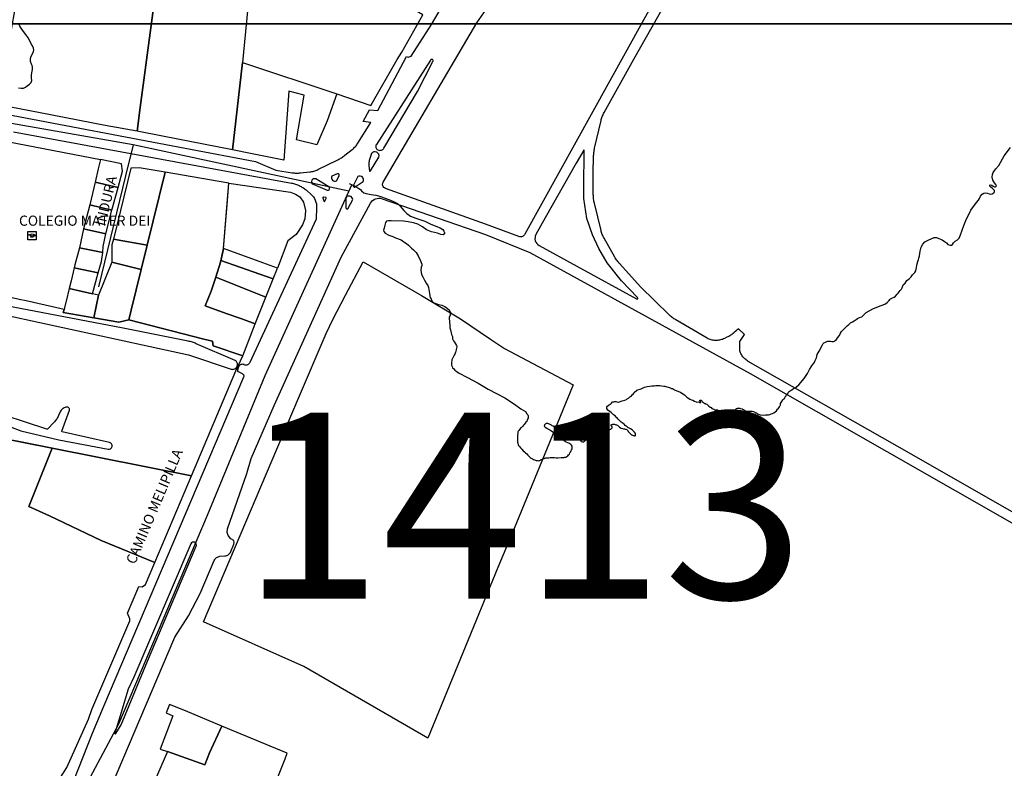
# Model space of a CAD drawing. Extents: x 338200 to 343600, y 6288400 to 6295000.
# Drawn here: x 341024 to 341607, y 6291560 to 6292002 of the extents above; entities that cross this region are included whole.
import ezdxf

# ---------------------------------------------------------------- set-up
doc = ezdxf.new("R2010")
doc.units = 0
doc.header["$MEASUREMENT"] = 0
for name, color, linetype in [('CALLE PAV', 6, 'CONTINUOUS'), ('COLEGIOS', 2, 'CONTINUOUS'), ('CURVAS', 253, 'CONTINUOUS'), ('EJES', 7, 'CONTINUOUS'), ('LIMITE_PREDIAL', 5, 'CONTINUOUS'), ('NUM-STGO', 1, 'CONTINUOUS'), ('TEXTO', 5, 'CONTINUOUS')]:
    doc.layers.add(name, color=color, linetype=linetype)
doc.styles.add('AUDIT_D_051017164620-0', font='romans.shx')
doc.styles.get("Standard").update_dxf_attribs({"font": 'romans.shx'})

msp = doc.modelspace()

# ---------------------------------------------------------------- linework, layer by layer
at = {"layer": 'CALLE PAV'}
for points in [[(341522.36, 6292234.91), (341323.21, 6291875.49), (341322.92, 6291875.06), (341322.56, 6291874.69), (341322.14, 6291874.39), (341321.68, 6291874.17), (341321.18, 6291874.03), (341320.67, 6291873.99), (341320.15, 6291874.03), (341319.66, 6291874.17), (341299.9, 6291881.5), (341240.6, 6291902.6), (341240.1, 6291902.84), (341239.67, 6291903.19), (341239.32, 6291903.62), (341239.08, 6291904.11), (341238.95, 6291904.65), (341238.93, 6291905.2), (341239.05, 6291905.75), (341239.27, 6291906.25), (341294.7, 6292000.5), (341300.3, 6292008.3)], [(341016.2, 6291946.5), (341122.2, 6291926.3), (341163.82, 6291918.43), (341175.7, 6291913.3), (341185.43, 6291911.86), (341186.04, 6291911.78), (341186.66, 6291911.72), (341187.28, 6291911.68), (341187.9, 6291911.66), (341188.52, 6291911.65), (341189.15, 6291911.67), (341189.77, 6291911.71), (341190.39, 6291911.76), (341195.91, 6291912.34), (341196.53, 6291912.42), (341197.14, 6291912.52), (341197.74, 6291912.65), (341198.34, 6291912.81), (341198.93, 6291913), (341199.51, 6291913.21), (341200.08, 6291913.44), (341200.64, 6291913.7), (341212.46, 6291919.5), (341213.01, 6291919.78), (341213.56, 6291920.08), (341214.1, 6291920.39), (341214.63, 6291920.71), (341215.15, 6291921.05), (341215.66, 6291921.41), (341216.16, 6291921.78), (341216.66, 6291922.16), (341221.04, 6291925.64), (341221.52, 6291926.04), (341221.98, 6291926.46), (341222.42, 6291926.89), (341222.84, 6291927.34), (341223.24, 6291927.82), (341223.62, 6291928.3), (341223.98, 6291928.81), (341224.31, 6291929.33), (341231.9, 6291941.6), (341227.4, 6291942.2), (341231.29, 6291948.99), (341236.1, 6291948.7), (341253.09, 6291980.66), (341254.06, 6291980.18), (341255.9, 6291980.7), (341267.8, 6291999.6), (341337.5, 6292118)], [(341450.43, 6291806.6), (341450.34, 6291807.19), (341450.28, 6291807.79), (341450.28, 6291808.4), (341450.39, 6291812.01), (341453.23, 6291816.15), (341449.59, 6291819.49), (341446.91, 6291817.22), (341446.43, 6291816.82), (341445.93, 6291816.44), (341445.43, 6291816.08), (341444.91, 6291815.73), (341444.39, 6291815.4), (341443.85, 6291815.09), (341443.3, 6291814.79), (341442.75, 6291814.51), (341441.25, 6291813.79), (341440.69, 6291813.54), (341440.12, 6291813.32), (341439.53, 6291813.13), (341438.94, 6291812.98), (341438.33, 6291812.86), (341437.73, 6291812.77), (341437.11, 6291812.72), (341436.5, 6291812.7), (341435.8, 6291812.7), (341435.19, 6291812.72), (341434.58, 6291812.78), (341433.98, 6291812.88), (341433.39, 6291813.02), (341432.8, 6291813.2), (341432.23, 6291813.42), (341431.68, 6291813.67), (341431.14, 6291813.96), (341412.46, 6291824.84), (341411.93, 6291825.16), (341411.41, 6291825.5), (341410.89, 6291825.85), (341410.39, 6291826.22), (341409.9, 6291826.61), (341409.43, 6291827), (341408.96, 6291827.42), (341408.51, 6291827.84), (341391.5, 6291844.4), (341379.28, 6291857.94), (341378.86, 6291858.41), (341378.47, 6291858.89), (341378.08, 6291859.38), (341377.71, 6291859.88), (341377.35, 6291860.39), (341377.01, 6291860.91), (341376.68, 6291861.44), (341376.37, 6291861.97), (341370.03, 6291873.13), (341369.74, 6291873.67), (341369.46, 6291874.23), (341369.2, 6291874.79), (341368.96, 6291875.36), (341368.74, 6291875.95), (341368.54, 6291876.53), (341368.37, 6291877.13), (341368.21, 6291877.73), (341364.29, 6291893.87), (341364.15, 6291894.48), (341364.03, 6291895.09), (341363.93, 6291895.7), (341363.84, 6291896.32), (341363.77, 6291896.94), (341363.72, 6291897.56), (341363.68, 6291898.18), (341363.66, 6291898.8), (341363.54, 6291906.8), (341363.53, 6291907.43), (341363.53, 6291908.05), (341363.52, 6291908.67), (341363.53, 6291909.3), (341363.53, 6291909.92), (341363.54, 6291910.55), (341363.55, 6291911.17), (341363.57, 6291911.8), (341363.83, 6291921.4), (341363.86, 6291922.02), (341363.9, 6291922.64), (341363.95, 6291923.27), (341364.02, 6291923.88), (341364.11, 6291924.5), (341364.21, 6291925.12), (341364.33, 6291925.73), (341364.46, 6291926.34), (341368.24, 6291942.76), (341368.39, 6291943.37), (341368.56, 6291943.96), (341368.75, 6291944.55), (341368.96, 6291945.14), (341369.2, 6291945.71), (341369.45, 6291946.28), (341369.72, 6291946.84), (341370.01, 6291947.39), (341387.6, 6291979.1), (341434.37, 6292061.53)], [(341235.25, 6291928.5), (341235.04, 6291928.09), (341234.93, 6291927.64), (341234.91, 6291927.18), (341234.99, 6291926.72), (341235.17, 6291926.29), (341235.44, 6291925.91), (341235.78, 6291925.6), (341236.17, 6291925.36), (341236.23, 6291925.34), (341236.71, 6291925.17), (341237.21, 6291925.09), (341237.72, 6291925.11), (341238.22, 6291925.21), (341238.69, 6291925.41), (341239.11, 6291925.68), (341239.48, 6291926.04), (341239.78, 6291926.45), (341259.7, 6291959.8), (341268.76, 6291977.67), (341268.84, 6291977.97), (341268.81, 6291978.29), (341268.67, 6291978.57), (341268.42, 6291978.78), (341268.12, 6291978.88), (341267.81, 6291978.86), (341267.52, 6291978.73), (341267.3, 6291978.5), (341235.25, 6291928.5)], [(341020.57, 6291935.96), (341184.94, 6291905.75), (341185.55, 6291905.63), (341186.15, 6291905.49), (341186.75, 6291905.32), (341187.35, 6291905.14), (341187.94, 6291904.94), (341188.52, 6291904.72), (341189.09, 6291904.48), (341189.65, 6291904.22), (341190.15, 6291903.98), (341190.7, 6291903.7), (341191.25, 6291903.41), (341191.78, 6291903.09), (341192.3, 6291902.75), (341192.81, 6291902.4), (341193.31, 6291902.03), (341193.79, 6291901.64), (341194.26, 6291901.23), (341196.53, 6291899.2), (341197.32, 6291898.41), (341198.02, 6291897.54), (341198.62, 6291896.59), (341199.12, 6291895.58), (341199.49, 6291894.52), (341199.75, 6291893.43), (341199.89, 6291892.32), (341199.9, 6291891.2), (341199.6, 6291884.4), (341199.6, 6291884.41), (341199.59, 6291884.41), (341199.59, 6291884.42), (341199.58, 6291884.42), (341199.58, 6291884.41), (341199.57, 6291884.41), (341160.45, 6291799.57), (341160.2, 6291799.14), (341159.87, 6291798.77), (341159.48, 6291798.47), (341159.04, 6291798.25), (341158.56, 6291798.12), (341158.07, 6291798.08), (341157.58, 6291798.14), (341157.11, 6291798.29), (341156.94, 6291798.37), (341156.48, 6291798.51), (341156, 6291798.56), (341155.52, 6291798.52), (341155.06, 6291798.38), (341154.63, 6291798.15), (341154.27, 6291797.84), (341153.97, 6291797.46), (341153.75, 6291797.03), (341153.04, 6291795.17), (341153, 6291795.03), (341152.99, 6291794.89), (341153, 6291794.75), (341153.05, 6291794.61), (341153.11, 6291794.49), (341153.2, 6291794.37), (341153.31, 6291794.28), (341153.44, 6291794.21), (341155.79, 6291793.18), (341156.08, 6291793.01), (341156.33, 6291792.8), (341156.54, 6291792.54), (341156.69, 6291792.25), (341156.78, 6291791.93), (341156.81, 6291791.6), (341156.77, 6291791.27), (341156.67, 6291790.96), (341073.78, 6291596.27), (341067.08, 6291580.2), (341056.1, 6291552.2)], [(341231.55, 6291920.81), (341231.35, 6291920.23), (341231.17, 6291919.64), (341231.03, 6291919.05), (341230.93, 6291918.44), (341230.86, 6291917.83), (341230.83, 6291917.22), (341230.83, 6291916.61), (341230.87, 6291915.99), (341231.16, 6291913.02), (341231.18, 6291912.92), (341231.24, 6291912.84), (341231.31, 6291912.78), (341231.4, 6291912.74), (341231.5, 6291912.74), (341231.59, 6291912.76), (341231.67, 6291912.81), (341231.73, 6291912.88), (341236.66, 6291920.98), (341236.83, 6291921.86), (341236.67, 6291922.74), (341236.2, 6291923.5), (341235.49, 6291924.04), (341234.63, 6291924.28), (341233.74, 6291924.2), (341232.94, 6291923.8), (341232.34, 6291923.13), (341231.55, 6291920.81)], [(341389.18, 6291837.2), (341389.35, 6291837.14), (341389.53, 6291837.15), (341389.7, 6291837.21), (341389.83, 6291837.33), (341389.92, 6291837.49), (341389.94, 6291837.67), (341389.9, 6291837.85), (341389.8, 6291838), (341380.4, 6291848), (341371.9, 6291858.5), (341366.9, 6291867), (341363.1, 6291875.1), (341359.9, 6291884.8), (341358.1, 6291896.6), (341358.02, 6291904.5), (341358.02, 6291905.13), (341358.02, 6291905.75), (341358.02, 6291906.37), (341358.02, 6291907), (341358.02, 6291907.62), (341358.03, 6291908.25), (341358.03, 6291908.87), (341358.04, 6291909.5), (341358.2, 6291918.4), (341358.3, 6291925.12), (341358.29, 6291925.17), (341358.27, 6291925.22), (341358.23, 6291925.25), (341358.18, 6291925.27), (341358.13, 6291925.28), (341358.08, 6291925.27), (341358.03, 6291925.24), (341358, 6291925.2), (341353.6, 6291917.6), (341335.1, 6291885.1), (341329.71, 6291875.25), (341329.34, 6291874.39), (341329.15, 6291873.48), (341329.14, 6291872.55), (341329.32, 6291871.63), (341329.67, 6291870.77), (341330.18, 6291869.99), (341330.83, 6291869.32), (341331.6, 6291868.8), (341354, 6291856.6), (341389.18, 6291837.2)], [(341206.13, 6291901.62), (341206.52, 6291901.54), (341206.92, 6291901.61), (341207.26, 6291901.82), (341207.51, 6291902.14), (341207.62, 6291902.52), (341207.58, 6291902.92), (341207.4, 6291903.28), (341207.1, 6291903.55), (341199.39, 6291908.21), (341198.75, 6291908.34), (341198.1, 6291908.23), (341197.53, 6291907.89), (341197.13, 6291907.37), (341196.95, 6291906.73), (341197.01, 6291906.08), (341197.31, 6291905.49), (341197.8, 6291905.05), (341206.13, 6291901.62)], [(341209, 6291909.85), (341208.8, 6291909.26), (341208.8, 6291908.63), (341208.98, 6291908.03), (341209.34, 6291907.52), (341209.84, 6291907.14), (341210.43, 6291906.92), (341211.05, 6291906.9), (341211.66, 6291907.07), (341213.16, 6291910.02), (341213.25, 6291910.28), (341213.25, 6291910.55), (341213.17, 6291910.8), (341213.02, 6291911.03), (341212.8, 6291911.19), (341212.55, 6291911.28), (341212.28, 6291911.29), (341212.02, 6291911.22), (341209, 6291909.85)], [(341221.68, 6291904.42), (341221.61, 6291904.19), (341221.61, 6291903.95), (341221.69, 6291903.72), (341221.84, 6291903.53), (341222.04, 6291903.4), (341222.28, 6291903.33), (341222.52, 6291903.35), (341222.74, 6291903.43), (341227.52, 6291906.58), (341227.73, 6291907.27), (341227.71, 6291908), (341227.46, 6291908.68), (341227.01, 6291909.26), (341226.41, 6291909.66), (341225.7, 6291909.85), (341224.98, 6291909.81), (341224.3, 6291909.55), (341221.68, 6291904.42)], [(341078.6, 6291549), (341116, 6291637.2), (341123.99, 6291649.75), (341130.9, 6291663.1), (341139.34, 6291682.58), (341139.59, 6291683.06), (341139.9, 6291683.51), (341140.27, 6291683.91), (341140.69, 6291684.25), (341141.15, 6291684.54), (341141.64, 6291684.76), (341142.16, 6291684.92), (341142.7, 6291685), (341145.68, 6291685.26), (341146.23, 6291685.34), (341146.77, 6291685.5), (341147.28, 6291685.74), (341147.75, 6291686.04), (341148.18, 6291686.4), (341148.56, 6291686.81), (341148.87, 6291687.28), (341149.12, 6291687.78), (341150.94, 6291692.17), (341151.12, 6291693.08), (341150.86, 6291694.43), (341149.19, 6291695.4), (341147.64, 6291697.33), (341147, 6291699.01), (341147.2, 6291701.2), (341158.7, 6291733.9), (341161.2, 6291742.9), (341174.79, 6291774.16), (341214.37, 6291861.93), (341231.8, 6291893.8), (341232.36, 6291894.64), (341233.06, 6291895.37), (341233.88, 6291895.97), (341234.78, 6291896.41), (341235.75, 6291896.7), (341236.76, 6291896.8), (341237.77, 6291896.73), (341238.75, 6291896.49), (341299.8, 6291875.4), (341326.1, 6291864.7), (341456.5, 6291793.1), (341618.3, 6291700.9)], [(341204.67, 6291895.03), (341204.74, 6291895.11), (341205.59, 6291896.69), (341205.63, 6291896.77), (341205.64, 6291896.86), (341205.63, 6291896.95), (341205.6, 6291897.03), (341205.55, 6291897.1), (341205.49, 6291897.16), (341205.42, 6291897.21), (341205.33, 6291897.23), (341203.97, 6291897.44), (341203.9, 6291897.44), (341203.82, 6291897.43), (341203.76, 6291897.4), (341203.7, 6291897.35), (341203.66, 6291897.29), (341203.63, 6291897.22), (341203.62, 6291897.15), (341203.63, 6291897.08), (341204.09, 6291895.19), (341204.13, 6291895.1), (341204.2, 6291895.02), (341204.29, 6291894.96), (341204.39, 6291894.93), (341204.49, 6291894.93), (341204.59, 6291894.97), (341204.67, 6291895.03)], [(341217.26, 6291891.17), (341217.31, 6291890.94), (341217.44, 6291890.73), (341217.62, 6291890.58), (341217.84, 6291890.48), (341218.08, 6291890.47), (341218.31, 6291890.53), (341218.52, 6291890.66), (341218.67, 6291890.84), (341221.37, 6291895.99), (341221.21, 6291896.69), (341220.84, 6291897.29), (341220.31, 6291897.76), (341219.65, 6291898.03), (341218.94, 6291898.08), (341218.25, 6291897.9), (341217.65, 6291897.52), (341217.21, 6291896.97), (341217.26, 6291891.17)], [(341152.91, 6291797.54), (341153.07, 6291798), (341153.13, 6291798.48), (341153.1, 6291798.97), (341152.97, 6291799.44), (341152.74, 6291799.87), (341152.44, 6291800.26), (341152.07, 6291800.57), (341151.65, 6291800.81), (341128.69, 6291810.76), (341128.12, 6291811), (341127.54, 6291811.22), (341126.95, 6291811.43), (341126.36, 6291811.62), (341125.76, 6291811.8), (341125.16, 6291811.96), (341124.56, 6291812.11), (341123.95, 6291812.23), (341085.4, 6291819.85), (341011.9, 6291833.95)], [(340993.3, 6291832.46), (341124.1, 6291804.25), (341149.37, 6291795.72), (341149.86, 6291795.6), (341150.37, 6291795.58), (341150.87, 6291795.65), (341151.35, 6291795.8), (341151.8, 6291796.05), (341152.19, 6291796.37), (341152.51, 6291796.76), (341152.76, 6291797.2), (341152.91, 6291797.54)], [(341707.3, 6291656.8), (341543.4, 6291750.2), (341455.37, 6291800.26), (341454.85, 6291800.58), (341454.34, 6291800.93), (341453.86, 6291801.31), (341453.39, 6291801.71), (341452.95, 6291802.14), (341452.54, 6291802.59), (341452.15, 6291803.07), (341451.79, 6291803.57), (341451.61, 6291803.83), (341451.29, 6291804.35), (341451.01, 6291804.88), (341450.77, 6291805.44), (341450.58, 6291806.01), (341450.43, 6291806.6)], [(341012.7, 6291763.85), (341024.8, 6291759.15), (341047.4, 6291753.95), (341076.5, 6291748.35), (341077.28, 6291748.35), (341078.01, 6291748.65), (341078.56, 6291749.2), (341078.87, 6291749.93), (341078.88, 6291750.71), (341078.59, 6291751.44), (341078.05, 6291752), (341077.33, 6291752.32), (341049.4, 6291758.65), (341049.34, 6291758.67), (341049.29, 6291758.7), (341049.25, 6291758.74), (341049.22, 6291758.79), (341049.2, 6291758.84), (341049.18, 6291758.9), (341049.19, 6291758.96), (341049.2, 6291759.01), (341053.57, 6291771.39), (341053.64, 6291771.76), (341053.62, 6291772.13), (341053.51, 6291772.48), (341053.3, 6291772.79), (341053.02, 6291773.03), (341052.69, 6291773.2), (341052.32, 6291773.27), (341051.95, 6291773.24), (341051.55, 6291773.16), (341050.99, 6291773.01), (341050.45, 6291772.79), (341049.95, 6291772.52), (341049.48, 6291772.18), (341049.05, 6291771.79), (341048.67, 6291771.36), (341048.35, 6291770.88), (341048.08, 6291770.37), (341047.12, 6291768.23), (341046.86, 6291767.67), (341046.57, 6291767.12), (341046.26, 6291766.59), (341045.93, 6291766.07), (341045.57, 6291765.56), (341045.2, 6291765.06), (341044.8, 6291764.59), (341044.39, 6291764.13), (341040.9, 6291760.4), (341040.84, 6291760.35), (341040.77, 6291760.3), (341040.7, 6291760.26), (341040.62, 6291760.24), (341040.54, 6291760.22), (341040.46, 6291760.22), (341040.38, 6291760.23), (341040.3, 6291760.25), (341015.67, 6291768.37)], [(341084.25, 6291585.4), (341099.85, 6291623.1), (341128.65, 6291691), (341128.79, 6291691.67), (341128.66, 6291692.35), (341128.28, 6291692.93), (341127.72, 6291693.32), (341127.04, 6291693.46), (341126.36, 6291693.33), (341125.79, 6291692.95), (341125.4, 6291692.38), (341091.75, 6291613.6), (341088.35, 6291606.4), (341082.75, 6291588.2), (341080.46, 6291580.5), (341080.45, 6291580.38), (341080.48, 6291580.26), (341080.55, 6291580.17), (341080.64, 6291580.1), (341080.76, 6291580.07), (341080.88, 6291580.09), (341080.98, 6291580.14), (341081.06, 6291580.23), (341084.25, 6291585.4)]]:
    msp.add_lwpolyline(points, dxfattribs=at)
at = {"layer": 'COLEGIOS'}
for points in [[(341028.96, 6291872.21), (341028.96, 6291877.16), (341033.9, 6291877.16), (341033.9, 6291872.21), (341028.96, 6291872.21)], [(341029.66, 6291875.04), (341031.46, 6291875.72), (341033.19, 6291875.03), (341031.46, 6291874.35), (341029.66, 6291875.03)], [(341030.64, 6291874.66), (341030.34, 6291874.17)], [(341032.28, 6291874.67), (341032.46, 6291874.17)], [(341033.19, 6291875.03), (341033.05, 6291874.37)], [(341033.19, 6291875.03), (341033.08, 6291874.37)], [(341033.19, 6291875.03), (341033.1, 6291874.37)], [(341033.19, 6291875.03), (341033.15, 6291874.37)], [(341033.19, 6291875.03), (341033.18, 6291874.37)], [(341033.19, 6291875.03), (341033.21, 6291874.37)], [(341033.19, 6291875.03), (341033.26, 6291874.37)]]:
    msp.add_lwpolyline(points, dxfattribs=at)
msp.add_arc((341031.41, 6291876.24), 2.33, 242.69549, 296.91546, dxfattribs=at)
at = {"layer": 'CURVAS'}
for points in [[(341023.48, 6291962.14), (341025.06, 6291961.92), (341026.33, 6291961.79), (341027.52, 6291962.4), (341028.57, 6291963.19), (341029.93, 6291964.25), (341031.03, 6291965.26), (341031.38, 6291966.49), (341031.24, 6291967.85), (341031.24, 6291969.47), (341031.41, 6291970.83), (341031.5, 6291971.89), (341031.72, 6291972.9), (341031.72, 6291974.3), (341031.54, 6291975.22), (341031.14, 6291976.1), (341030.66, 6291977.64), (341030.61, 6291979.31), (341030.92, 6291980.71), (341031.66, 6291982.07), (341032.4, 6291983.57), (341032.58, 6291984.53), (341032.36, 6291985.46), (341031.83, 6291986.82), (341031.21, 6291987.78), (341030.64, 6291989.14), (341029.14, 6291991.65), (341027.82, 6291993.58), (341025.93, 6291996.08), (341024.3, 6291998.5), (341023.42, 6292000.39)], [(341496.18, 6291804.33), (341497.39, 6291806.32), (341498.21, 6291807.64), (341498.51, 6291808.61), (341499.24, 6291810.07), (341499.76, 6291810.95), (341500.16, 6291811.24), (341500.68, 6291811.53), (341501.81, 6291812.1), (341502.47, 6291812.24), (341503.11, 6291812.33), (341503.7, 6291812.34), (341504.1, 6291812.21), (341504.74, 6291811.99), (341505.72, 6291812), (341506.38, 6291812.31), (341506.73, 6291812.58), (341507.6, 6291813.24), (341508.21, 6291814.17), (341509.29, 6291815.63), (341509.94, 6291816.99), (341510.5, 6291817.88), (341511.76, 6291819.2), (341512.63, 6291820.09), (341513.94, 6291821.28), (341514.85, 6291822.12), (341515.9, 6291823.1), (341517.03, 6291823.72), (341517.99, 6291824.21), (341519.13, 6291825.05), (341519.96, 6291825.63), (341521.22, 6291826.3), (341522.49, 6291826.62), (341525.24, 6291829.14), (341529.03, 6291831.36), (341532.53, 6291832.84), (341536.12, 6291834.14), (341537.56, 6291835.16), (341538.39, 6291835.86), (341538.74, 6291836.26), (341539.08, 6291836.79), (341539.56, 6291837.19), (341540.74, 6291837.9), (341541.72, 6291838.31), (341542.45, 6291838.79), (341543.49, 6291839.99), (341544.05, 6291840.65), (341545.31, 6291842.2), (341546.09, 6291843.08), (341546.4, 6291843.78), (341546.65, 6291844.36), (341547.13, 6291845.55), (341548.17, 6291846.61), (341549.3, 6291848.11), (341550.52, 6291849.09), (341550.87, 6291849.35), (341551.87, 6291850.37), (341552.65, 6291851.52), (341553.65, 6291852.4), (341553.95, 6291852.93), (341554.51, 6291853.81), (341554.77, 6291854.78), (341554.94, 6291855.79), (341555.1, 6291856.94), (341555.36, 6291857.91), (341555.69, 6291859.45), (341556.02, 6291860.56), (341556.33, 6291861.27), (341556.71, 6291862.77), (341557.09, 6291865.55), (341557.68, 6291867.74), (341558.61, 6291869.51), (341559.93, 6291870.96), (341561.77, 6291871.88), (341564.1, 6291872.94), (341565.42, 6291873.51), (341566.73, 6291873.51), (341568.23, 6291872.94), (341570.04, 6291872.2), (341571.49, 6291871.1), (341572.59, 6291870.31), (341573.56, 6291869.34), (341574.88, 6291869.04), (341575.67, 6291868.99), (341576.29, 6291869.43), (341576.86, 6291870.36), (341577.78, 6291871.33), (341579.27, 6291872.07), (341580.19, 6291873.17), (341581.02, 6291875.2), (341581.98, 6291877.83), (341582.98, 6291880.74), (341584.2, 6291883.51), (341587.12, 6291889.62), (341590.45, 6291894.23), (341591.59, 6291895.55), (341592.2, 6291896.65), (341592.81, 6291898.02), (341593.78, 6291899.12), (341594.78, 6291899.78), (341595.97, 6291900), (341597.03, 6291899.82), (341597.86, 6291899.38), (341598.7, 6291899.16), (341599.62, 6291899.3), (341600.32, 6291899.74), (341600.85, 6291900.18), (341601.02, 6291900.7), (341601.07, 6291901.32), (341600.71, 6291901.8), (341599.87, 6291902.55), (341598.95, 6291903.25), (341598.42, 6291904), (341598.24, 6291904.52), (341598.59, 6291904.74), (341599.6, 6291904.44), (341600.4, 6291903.96), (341601.06, 6291903.47), (341601.63, 6291903.43), (341601.98, 6291903.61), (341602.33, 6291904.18), (341601.8, 6291904.97), (341601.05, 6291905.8), (341600.12, 6291907.38), (341599.81, 6291909.23), (341599.94, 6291910.72), (341600.28, 6291911.95), (341601.81, 6291914.2), (341603.61, 6291916.18), (341606.8, 6291921.76), (341610.48, 6291926.77)], [(341219.2, 6291905.43), (341220.96, 6291904.73), (341223.08, 6291903.72), (341224.8, 6291902.58), (341225.85, 6291901.92), (341226.51, 6291901.17), (341227.88, 6291900.03), (341229.16, 6291899.64), (341232.19, 6291899.07), (341234.96, 6291898.59), (341237.91, 6291897.89), (341239.94, 6291896.97), (341242.67, 6291896.04), (341245.4, 6291894.77), (341247.77, 6291893.63), (341249.32, 6291892.05), (341251.44, 6291889.5), (341253.37, 6291887.79), (341255.53, 6291886.21), (341258.66, 6291885.03), (341261.04, 6291884.1), (341263.98, 6291883.23), (341267.16, 6291881.65), (341270.41, 6291880.29), (341273.05, 6291879.28), (341274.6, 6291878.36), (341275.26, 6291877.39), (341275.61, 6291876.51), (341275.53, 6291875.72), (341274.82, 6291875.1), (341273.5, 6291875.41), (341271.52, 6291876.02), (341267.87, 6291876.81), (341264.92, 6291878.09), (341262.59, 6291879.8), (341259.81, 6291881.38), (341257.17, 6291882.17), (341254.09, 6291882.82), (341251.28, 6291883.26), (341244.06, 6291883.39), (341242.52, 6291883.47), (341241.34, 6291883.21), (341240.64, 6291882.46), (341240.2, 6291880.92), (341239.81, 6291879.16), (341239.42, 6291877.98), (341239.73, 6291877.1), (341240.52, 6291876.09), (341242.68, 6291874.99), (341245.01, 6291874.11), (341246.51, 6291873.32), (341249.85, 6291872.23), (341251.48, 6291871.08), (341253.03, 6291869.99), (341254.3, 6291868.93), (341256.02, 6291867.26), (341257.3, 6291866.17), (341258.76, 6291864.66), (341260.04, 6291862.74), (341261.42, 6291859.75), (341262.27, 6291857.69), (341262.19, 6291856.9), (341261.81, 6291856.06), (341261.56, 6291854.22), (341262.02, 6291851.76), (341262.78, 6291850.23), (341263.72, 6291848.34), (341264.79, 6291846.51), (341265.68, 6291845.24), (341266.12, 6291844.06), (341266.36, 6291842.7), (341266.54, 6291841.64), (341266.73, 6291840.46), (341267, 6291839.14), (341267.19, 6291838.05), (341267.63, 6291837.26), (341267.95, 6291836.25), (341268.53, 6291835.55), (341269.28, 6291834.99), (341270.16, 6291834.73), (341271.39, 6291834.21), (341272.23, 6291833.95), (341274.07, 6291833.44), (341274.79, 6291833.17), (341275.7, 6291832.75), (341276.54, 6291832.18), (341278.31, 6291830.7), (341278.63, 6291830.25), (341278.92, 6291829.81), (341279.07, 6291829.34), (341279.07, 6291828.95), (341278.99, 6291828.46), (341278.91, 6291827.94), (341278.85, 6291827.54), (341278.65, 6291826.94), (341278.44, 6291826.4), (341278.35, 6291826), (341278.36, 6291825.17), (341278.59, 6291824.29), (341278.6, 6291823.19), (341278.79, 6291821.83), (341278.8, 6291820.16), (341279.21, 6291818.93), (341279.48, 6291817.22), (341279.76, 6291816.26), (341280.25, 6291815.03), (341280.39, 6291813.71), (341280.93, 6291812.49), (341281.55, 6291811.61), (341282.18, 6291810.7), (341282.75, 6291809.73), (341282.94, 6291809.37), (341282.94, 6291808.93), (341282.56, 6291807.36), (341282.26, 6291806.22), (341282.09, 6291805.77), (341281.7, 6291804.5), (341281.23, 6291803.88), (341280.88, 6291803.17), (341280.41, 6291801.99), (341279.98, 6291801.24), (341279.94, 6291800.62), (341279.77, 6291799.74), (341279.65, 6291798.82), (341279.7, 6291798.03), (341280.1, 6291797.24), (341280.28, 6291796.45), (341281.08, 6291795.88), (341281.65, 6291795.14), (341282.36, 6291794.66), (341283.07, 6291794.18), (341283.95, 6291793.44), (341289.11, 6291790.67), (341295.55, 6291787.46), (341301.42, 6291783.95), (341311.25, 6291778.74), (341317.03, 6291775), (341320.83, 6291772.13), (341323.53, 6291770.57), (341324.41, 6291769.3), (341324.9, 6291768.69), (341325.04, 6291767.99), (341325.09, 6291767.28), (341325.1, 6291766.67), (341324.79, 6291766.1), (341324.58, 6291765.61), (341324.24, 6291764.77), (341323.8, 6291764.29), (341323.41, 6291763.76), (341322.8, 6291762.92), (341322.37, 6291762.52), (341321.8, 6291761.86), (341321.19, 6291761.28), (341320.63, 6291760.75), (341320.1, 6291760.26), (341319.54, 6291759.51), (341319.15, 6291758.94), (341318.93, 6291758.59), (341318.94, 6291757.71), (341318.82, 6291756.7), (341318.76, 6291756.15), (341318.71, 6291755.49), (341318.75, 6291754.63), (341318.85, 6291752.57), (341319.4, 6291750.51), (341319.89, 6291749.9), (341320.47, 6291749.24), (341321.4, 6291748.32), (341322.15, 6291747.32), (341322.99, 6291746.8), (341323.56, 6291746.23), (341324.4, 6291745.62), (341324.98, 6291744.75), (341325.82, 6291743.83), (341326.29, 6291743.39), (341326.84, 6291743), (341327.22, 6291742.84), (341327.59, 6291742.66), (341328.3, 6291742.27), (341328.81, 6291742.11), (341329.4, 6291741.88), (341329.93, 6291741.69), (341330.37, 6291741.62), (341330.95, 6291741.55), (341331.59, 6291741.59), (341331.96, 6291741.73), (341332.43, 6291741.94), (341332.82, 6291742.17), (341333.18, 6291742.33), (341333.6, 6291742.53), (341334.04, 6291742.7), (341334.48, 6291742.88), (341334.81, 6291743.01), (341335.14, 6291743.1), (341335.63, 6291743.17), (341336.15, 6291743.24), (341337.29, 6291743.25), (341338.16, 6291743.39)], [(341374.23, 6291769.96), (341372.29, 6291771.39), (341371.66, 6291772.49), (341371.61, 6291773.63), (341372.52, 6291774.16), (341372.83, 6291774.34), (341372.83, 6291774.52), (341373.09, 6291774.61), (341373.66, 6291774.92), (341374.01, 6291775.27), (341374.4, 6291775.63), (341375.01, 6291776.29), (341375.27, 6291776.33), (341375.71, 6291776.43), (341376.37, 6291776.47), (341376.94, 6291776.48), (341377.51, 6291776.44), (341378.43, 6291776.18), (341378.52, 6291776.18), (341380.75, 6291776.99), (341382.29, 6291777.26), (341383.33, 6291777.75), (341383.64, 6291778.06), (341384.51, 6291778.6), (341385.21, 6291779.3), (341385.69, 6291779.57), (341386.26, 6291780.01), (341386.65, 6291780.54), (341387.3, 6291780.94), (341387.56, 6291781.47), (341387.91, 6291781.91), (341389.43, 6291783.2), (341391.93, 6291784.1), (341393.11, 6291784.63), (341394.03, 6291784.95), (341395.47, 6291785.48), (341397.09, 6291785.67), (341398.28, 6291785.81), (341399.59, 6291785.91), (341400.69, 6291786.05), (341401.96, 6291785.97), (341403.06, 6291785.98), (341403.98, 6291785.81), (341405.39, 6291785.6), (341406, 6291785.56), (341407.19, 6291785.17), (341407.9, 6291785.04), (341408.56, 6291784.87), (341409.26, 6291784.7), (341409.79, 6291784.22), (341410.45, 6291784.23), (341411.02, 6291783.83), (341411.68, 6291783.53), (341414.06, 6291782.54), (341415.34, 6291782.02), (341416.62, 6291781.06), (341417.68, 6291780.45), (341418.39, 6291779.71), (341418.92, 6291779.19), (341419.45, 6291778.84), (341420.69, 6291778.01), (341421.7, 6291777.49), (341422.58, 6291777.28), (341423.6, 6291776.76), (341424.52, 6291776.28), (341425.01, 6291776.16), (341425.93, 6291776.43), (341426.32, 6291776.3), (341426.54, 6291775.99), (341426.85, 6291775.95), (341426.9, 6291775.95), (341427.25, 6291775.95), (341427.25, 6291776.08), (341427.24, 6291776.26), (341427.2, 6291776.39), (341427.15, 6291776.52), (341427.02, 6291776.65), (341426.93, 6291776.7), (341426.8, 6291776.83), (341426.8, 6291776.87), (341426.75, 6291777.13), (341426.75, 6291777.31), (341426.88, 6291777.36), (341427.15, 6291777.36), (341427.41, 6291777.32), (341427.72, 6291777.14), (341428.03, 6291776.7), (341428.34, 6291776.31), (341428.78, 6291775.92), (341429.18, 6291775.48), (341429.31, 6291775.48), (341429.49, 6291775.44), (341429.8, 6291775.35), (341430.06, 6291775.27), (341430.24, 6291775.23), (341430.77, 6291774.97), (341431.17, 6291774.57), (341431.74, 6291774.05), (341432.85, 6291773.18), (341433.46, 6291772.92), (341433.78, 6291772.44), (341434.35, 6291772.22), (341435.05, 6291772.01), (341435.63, 6291771.62), (341436.2, 6291771.67), (341436.72, 6291771.54), (341437.25, 6291771.58), (341437.74, 6291771.19), (341438.13, 6291771.06), (341438.71, 6291770.85), (341439.32, 6291770.59), (341439.94, 6291770.11), (341440.78, 6291769.9), (341441.26, 6291769.72), (341441.75, 6291769.24), (341442.1, 6291769.11), (341442.5, 6291768.85), (341442.81, 6291768.59), (341443.25, 6291768.46), (341443.73, 6291768.2), (341443.87, 6291768.12), (341444.35, 6291768.12), (341444.96, 6291768.34), (341445.27, 6291768.35), (341445.61, 6291769.05), (341446.01, 6291769.41), (341447.35, 6291771.13), (341447.87, 6291771.88), (341448.05, 6291772.1), (341448.35, 6291772.41), (341448.44, 6291772.41), (341448.92, 6291772.55), (341449.45, 6291772.59), (341450.28, 6291772.6), (341450.54, 6291772.47), (341451.69, 6291772.17), (341452, 6291772), (341452.48, 6291771.91), (341453.1, 6291771.43), (341453.41, 6291771.3), (341454.11, 6291770.91), (341455.43, 6291770.88), (341456.31, 6291770.88), (341457.19, 6291770.89), (341457.36, 6291770.89), (341457.58, 6291770.8), (341458.42, 6291770.55), (341459.17, 6291770.2), (341459.7, 6291769.94), (341460.23, 6291769.81), (341460.85, 6291769.29), (341461.46, 6291769.07), (341462.43, 6291768.73), (341464.45, 6291768.57), (341465.55, 6291768.58), (341466.25, 6291768.58), (341467.3, 6291768.76), (341468.05, 6291768.94), (341468.83, 6291769.26), (341469.62, 6291769.53), (341470.45, 6291769.93), (341471.24, 6291770.37), (341472.07, 6291771.13), (341472.72, 6291772.01), (341472.98, 6291772.32), (341473.8, 6291773.38), (341474.36, 6291774.52), (341474.53, 6291775.32), (341475.18, 6291776.64), (341475.74, 6291777.57), (341476.39, 6291778.14), (341476.92, 6291778.45), (341477.26, 6291779.33), (341477.74, 6291779.86), (341478.08, 6291780.61), (341478.69, 6291781.23), (341478.95, 6291781.89), (341479.52, 6291782.42), (341480.74, 6291783.36), (341481.17, 6291783.53), (341482.4, 6291784.38), (341482.7, 6291784.42), (341483.62, 6291784.87), (341484.19, 6291785.44), (341485.23, 6291786.33), (341488.4, 6291790.09), (341489.66, 6291791.94), (341490.44, 6291793.13), (341491.6, 6291795.47), (341492.69, 6291797.02), (341493.29, 6291798.34), (341494.33, 6291799.49), (341495.02, 6291800.81), (341495.71, 6291802.48), (341496.01, 6291803.45), (341496.18, 6291804.33)], [(341338.16, 6291743.39), (341338.78, 6291743.44), (341339.66, 6291743.44), (341340.67, 6291743.36), (341341.76, 6291743.33), (341342.64, 6291743.33), (341344.62, 6291743.43), (341345.27, 6291743.35), (341345.93, 6291743.36), (341346.33, 6291743.4), (341346.9, 6291743.58), (341347.69, 6291743.72), (341348.08, 6291744.07), (341348.56, 6291744.43), (341348.99, 6291744.96), (341349.47, 6291745.49), (341349.86, 6291746.24), (341350.25, 6291746.64), (341350.64, 6291747.52), (341350.68, 6291748), (341351.07, 6291748.58), (341351.15, 6291749.06), (341351.19, 6291749.59), (341351.19, 6291750.07), (341350.83, 6291750.81), (341350.43, 6291751.21), (341349.86, 6291751.51), (341349.15, 6291751.94), (341348.58, 6291752.07), (341347.69, 6291752.59), (341347.08, 6291753.07), (341346.55, 6291753.2), (341345.04, 6291754.46), (341343.81, 6291755.29), (341342.79, 6291756.03), (341341.95, 6291756.51), (341341.11, 6291757.07), (341340.19, 6291757.95), (341339.43, 6291758.64), (341338.46, 6291759.29), (341337.27, 6291759.99), (341336.08, 6291760.51), (341335.15, 6291761.12), (341334.89, 6291761.55), (341334.75, 6291761.9), (341334.75, 6291761.95), (341334.75, 6291762.3), (341334.88, 6291762.43), (341334.92, 6291762.7), (341335.01, 6291762.96), (341335.14, 6291763.09), (341335.4, 6291763.36), (341335.7, 6291763.58), (341335.92, 6291763.67), (341336.23, 6291763.76), (341336.58, 6291763.76), (341337.03, 6291763.59), (341337.46, 6291763.42), (341337.9, 6291763.16), (341338.34, 6291762.9), (341338.68, 6291762.71), (341339.18, 6291762.42), (341339.89, 6291762.12), (341340.5, 6291761.73), (341341.38, 6291761.29), (341342.27, 6291760.95), (341343.19, 6291760.56), (341344.12, 6291760.3), (341345.32, 6291759.97), (341346.23, 6291759.66), (341347.06, 6291759.49), (341347.68, 6291759.14), (341348.56, 6291758.79), (341349.22, 6291758.27), (341349.76, 6291757.84), (341350.37, 6291757.31), (341350.77, 6291756.92), (341351.17, 6291756.44), (341351.66, 6291755.96), (341352.14, 6291755.7), (341352.76, 6291755.22), (341353.25, 6291755.09), (341354.09, 6291754.66), (341354.88, 6291754.45), (341355.49, 6291754.19), (341356.03, 6291753.62), (341356.21, 6291753.05), (341356.52, 6291752.92), (341357.22, 6291752.66), (341357.53, 6291752.66), (341357.83, 6291752.66), (341358.05, 6291752.71), (341358.32, 6291752.84), (341358.53, 6291753.02), (341358.75, 6291753.37), (341358.88, 6291753.46), (341359.18, 6291753.99), (341359.4, 6291754.3), (341359.62, 6291754.43), (341359.75, 6291754.56), (341359.92, 6291754.7), (341360.62, 6291754.79), (341361.55, 6291754.62), (341362.29, 6291754.63), (341362.7, 6291754.74), (341363.04, 6291754.85), (341363.43, 6291755.12), (341364.57, 6291755.7), (341365.27, 6291756.01), (341365.58, 6291756.3), (341366.14, 6291756.68), (341366.48, 6291757.29), (341366.96, 6291757.91), (341367.58, 6291758.4), (341368.18, 6291758.8), (341369.02, 6291759.03), (341369.41, 6291759.07), (341370.34, 6291759.26), (341371.16, 6291759.39), (341371.86, 6291759.57), (341372.35, 6291759.75), (341372.91, 6291759.93), (341373.4, 6291760.02), (341373.75, 6291760.24), (341374.01, 6291760.2), (341374.36, 6291760.56), (341374.75, 6291760.95), (341374.75, 6291761.09), (341374.79, 6291761.17), (341374.83, 6291761.35), (341374.79, 6291761.57), (341374.79, 6291761.79), (341374.48, 6291761.96), (341374.25, 6291762.18), (341374.08, 6291762.53), (341374.25, 6291762.75), (341374.25, 6291762.8), (341374.6, 6291763.02), (341374.91, 6291763.02), (341375.3, 6291763.16), (341375.83, 6291763.16), (341376.27, 6291763.12), (341376.93, 6291762.86), (341377.45, 6291762.86), (341377.98, 6291762.6), (341378.19, 6291762.42), (341378.43, 6291762.12), (341378.74, 6291761.78), (341379.18, 6291761.38), (341380.15, 6291760.82), (341380.99, 6291760.52), (341381.47, 6291760.43), (341381.82, 6291760.43), (341382.19, 6291760.38), (341382.61, 6291760.26), (341382.98, 6291760.16), (341383.4, 6291759.99), (341383.69, 6291759.76), (341384.07, 6291759.39), (341384.31, 6291758.91), (341384.6, 6291758.52), (341385.18, 6291757.86), (341385.52, 6291757.54), (341385.8, 6291757.3), (341386.55, 6291756.78), (341387.17, 6291756.52), (341387.62, 6291756.36), (341388.05, 6291756.3), (341388.35, 6291756.3), (341388.62, 6291756.48), (341388.7, 6291756.75), (341388.7, 6291757.05), (341388.61, 6291757.62), (341388.12, 6291758.41), (341387.67, 6291758.8), (341387.19, 6291759.28), (341386.65, 6291759.81), (341385.73, 6291760.33), (341385.2, 6291760.68), (341384.89, 6291760.81), (341384.14, 6291761.15), (341383.65, 6291761.54), (341383.08, 6291761.94), (341382.59, 6291762.46), (341381.97, 6291763.07), (341381.4, 6291763.64), (341380.16, 6291764.42), (341379.59, 6291764.99), (341379.01, 6291765.51), (341378.57, 6291765.95), (341378.35, 6291766.16), (341377.59, 6291767.13), (341377.15, 6291767.39), (341376.53, 6291768), (341375.69, 6291768.65), (341374.81, 6291769.39), (341374.23, 6291769.96)]]:
    msp.add_lwpolyline(points, dxfattribs=at)
at = {"layer": 'EJES'}
for points in [[(341091.33, 6291928.35), (341014.69, 6291941.7)], [(341091.33, 6291928.35), (341086.81, 6291910.06), (341070.78, 6291844.47)], [(341220.78, 6291904.98), (341218.95, 6291900.94), (341091.33, 6291928.35)], [(341220.78, 6291904.98), (341169.34, 6291791.7)], [(341169.34, 6291791.7), (341135.09, 6291709.22), (341082.65, 6291585.79)], [(341082.65, 6291585.79), (341038.1, 6291502.45)]]:
    msp.add_lwpolyline(points, dxfattribs=at)
at = {"layer": 'LIMITE_PREDIAL'}
for points in [[(341095.4, 6291950.5), (341093.6, 6291936.4), (341074.7, 6291939.7), (341043.4, 6291945.8), (341011.7, 6291952.1), (341018.2, 6291989.7), (341020, 6292000), (341021.8, 6292011), (341042.9, 6292129.1), (341113.8, 6292087.7), (341095.4, 6291950.5)], [(341113.8, 6292087.7), (341120, 6292082.4), (341127.6, 6292075.3), (341134.3, 6292067.6), (341139, 6292061.4), (341148.9, 6292050.8), (341152.5, 6292046.4), (341156.3, 6292039.5), (341158.3, 6292034.8), (341160.3, 6292027), (341160.3, 6292021.9), (341156.1, 6291977), (341152.1, 6291942.6), (341150.2, 6291925.3), (341108.6, 6291933.4), (341093.6, 6291936.4), (341095.4, 6291950.5), (341113.8, 6292087.7)], [(341146.5, 6292074), (341139, 6292061.4), (341148.9, 6292050.8), (341152.5, 6292046.4), (341156.3, 6292039.5), (341158.3, 6292034.8), (341160.3, 6292027), (341160.3, 6292021.9), (341156.1, 6291977), (341211.9, 6291958.5), (341232, 6291951.7), (341247.6, 6291978.9), (341250.3, 6291983.1), (341262.7, 6292005.3), (341247.9, 6292013.9), (341223.7, 6292028.1), (341181.3, 6292053.5), (341146.5, 6292074)], [(341211.9, 6291958.5), (341206.1, 6291942.5), (341200.1, 6291928.4), (341188.06, 6291931.28), (341192.5, 6291957.78), (341183.4, 6291960), (341180.5, 6291919.3), (341160.8, 6291923.3), (341150.2, 6291925.3), (341152.1, 6291942.6), (341156.1, 6291977), (341211.9, 6291958.5)], [(341016.8, 6291930.4), (341072, 6291919.7), (341070.66, 6291914.09), (341068.8, 6291906.3), (341065.6, 6291892.9), (341061.9, 6291878.7), (341059.5, 6291867.5), (341056.77, 6291857.33), (341056.4, 6291855.7), (341054.55, 6291847.85), (341053.5, 6291843.4), (341052.6, 6291840), (341052.4, 6291839.2), (341050.63, 6291831.91), (341050.4, 6291831), (341028.1, 6291836.1), (341023.9, 6291836.9), (341010.5, 6291840), (341000, 6291842.4), (340997.4, 6291843), (341001.2, 6291857.2), (340999.2, 6291861), (341016.8, 6291930.4)], [(341072, 6291919.7), (341070.66, 6291914.09), (341068.8, 6291906.3), (341082.4, 6291903.1), (341085.1, 6291912.8), (341084.4, 6291917.2), (341072, 6291919.7)], [(341110.3, 6291912.1), (341094.8, 6291914.8), (341090, 6291914.5), (341079.6, 6291872.5), (341099.7, 6291869.1), (341110.3, 6291912.1)], [(341163.6, 6291822.4), (341155, 6291825.6), (341146.3, 6291828.7), (341134, 6291833.2), (341137.4, 6291841.9), (341140.2, 6291850.1), (341143.1, 6291859), (341144.7, 6291867.1), (341146.9, 6291892.9), (341148, 6291905.6), (341110.3, 6291912.1), (341099.7, 6291869.1), (341096, 6291854.7), (341090.2, 6291830.5), (341088.8, 6291824.8), (341133.1, 6291813.5), (341138.3, 6291812.2), (341138.7, 6291809.4), (341156.2, 6291803.5), (341163.6, 6291822.4)], [(341068.8, 6291906.3), (341065.6, 6291892.9), (341078.7, 6291889.7), (341082.4, 6291903.1), (341068.8, 6291906.3)], [(341148, 6291905.6), (341184.5, 6291900.4), (341187.5, 6291899.1), (341190, 6291897.5), (341192.2, 6291894.5), (341193.3, 6291889.6), (341192.9, 6291884.6), (341191.5, 6291881.1), (341187.8, 6291875.3), (341182.8, 6291871.5), (341176.7, 6291855.5), (341168, 6291858.6), (341144.7, 6291867.1), (341148, 6291905.6)], [(341065.6, 6291892.9), (341061.9, 6291878.7), (341075.2, 6291875.8), (341078.7, 6291889.7), (341065.6, 6291892.9)], [(341061.9, 6291878.7), (341059.5, 6291867.5), (341073.4, 6291864.6), (341073.6, 6291868.3), (341075.2, 6291875.8), (341061.9, 6291878.7)], [(341059.5, 6291867.5), (341056.77, 6291857.33), (341056.4, 6291855.7), (341070.7, 6291852.7), (341072.6, 6291859.3), (341073.4, 6291864.6), (341059.5, 6291867.5)], [(341079.6, 6291872.5), (341078.8, 6291869.3), (341078.7, 6291859), (341096, 6291854.7), (341099.7, 6291869.1), (341079.6, 6291872.5)], [(341144.7, 6291867.1), (341143.6, 6291861.4), (341143.3, 6291860), (341174.1, 6291849.2), (341176.7, 6291855.5), (341168, 6291858.6), (341144.7, 6291867.1)], [(341096, 6291854.7), (341078.7, 6291859), (341070.8, 6291839.5), (341068, 6291826.1), (341082.8, 6291823.4), (341088.8, 6291824.8), (341090.2, 6291830.5), (341096, 6291854.7)], [(341227.4, 6291859.2), (341261.9, 6291839.2), (341285, 6291825.4), (341302.8, 6291813.5), (341311.1, 6291808), (341351.8, 6291786.4), (341315, 6291697.1), (341307.2, 6291678.3), (341265.7, 6291577.4), (341192.3, 6291619.9), (341133, 6291646.3), (341189.2, 6291778.5), (341205.6, 6291816.8), (341209.5, 6291825), (341216.9, 6291839.4), (341227.4, 6291859.2)], [(341143.3, 6291860), (341143.1, 6291859), (341140.2, 6291850.1), (341169.9, 6291838.3), (341174.1, 6291849.2), (341143.3, 6291860)], [(341056.4, 6291855.7), (341054.55, 6291847.85), (341053.5, 6291843.4), (341067.2, 6291840.3), (341070.7, 6291852.7), (341056.4, 6291855.7)], [(341140.2, 6291850.1), (341137.4, 6291841.9), (341134, 6291833.2), (341146.3, 6291828.7), (341155, 6291825.6), (341163.6, 6291822.4), (341169.9, 6291838.3), (341140.2, 6291850.1)], [(341053.5, 6291843.4), (341052.6, 6291840), (341052.4, 6291839.2), (341050.63, 6291831.91), (341050.4, 6291831), (341050, 6291829.2), (341068, 6291826.1), (341070.8, 6291839.5), (341067.2, 6291840.3), (341053.5, 6291843.4)], [(341125.9, 6291732.6), (341152.1, 6291794.7), (341156.2, 6291803.5), (341138.7, 6291809.4), (341138.3, 6291812.2), (341133.1, 6291813.5), (341088.8, 6291824.8), (341082.8, 6291823.4), (341068, 6291826.1), (341050, 6291829.2), (341050.4, 6291831), (341028.1, 6291836.1), (341023.9, 6291836.9)], [(340882.7, 6291780.8), (341043.3, 6291749), (341125.9, 6291732.6)], [(340995.7, 6291557.7), (341034.2, 6291531.8), (341052, 6291560.1), (341064.9, 6291588.8), (341066.8, 6291594.5), (341089.4, 6291646.8), (341089.4, 6291648), (341088, 6291651.4), (341094.6, 6291667.2), (341096.7, 6291666.9), (341098.6, 6291668.4), (341104.1, 6291681.3), (341072.3, 6291694.3), (341041.9, 6291708.9), (341029.6, 6291714.4), (341043.3, 6291749), (340999.5, 6291757.7)], [(341043.3, 6291749), (341029.6, 6291714.4), (341041.9, 6291708.9), (341072.3, 6291694.3), (341104.1, 6291681.3), (341125.9, 6291732.6), (341043.3, 6291749)], [(341112.8, 6291597.3), (341110.8, 6291592.4), (341114.8, 6291590.7), (341107.3, 6291570.9), (341111.6, 6291569.6), (341133.7, 6291561.6), (341136.5, 6291568.7), (341143.8, 6291584.6), (341122.22, 6291593.6), (341112.8, 6291597.3)], [(341182.5, 6291568.6), (341175.8, 6291571.4), (341143.8, 6291584.6), (341136.5, 6291568.7), (341133.7, 6291561.6), (341111.6, 6291569.6), (341101.8, 6291547), (341118, 6291539.1), (341117.1, 6291536), (341162, 6291516.9), (341181.2, 6291565.2), (341182.5, 6291568.6)]]:
    msp.add_lwpolyline(points, dxfattribs=at)
at = {"layer": 'NUM-STGO'}
for points in [[(340900, 6292000), (341800, 6292000), (341800, 6292600), (340900, 6292600), (340900, 6292000)], [(340900, 6291400), (341800, 6291400), (341800, 6292000), (340900, 6292000), (340900, 6291400)]]:
    msp.add_lwpolyline(points, dxfattribs=at)

# ---------------------------------------------------------------- texts
at = {"layer": 'COLEGIOS'}
msp.add_text('COLEGIO MATER DEI', height=6, dxfattribs=at).set_placement((341023.77, 6291880.5))
at = {"layer": 'NUM-STGO', "style": 'AUDIT_D_051017164620-0'}
msp.add_text('1413', height=110, dxfattribs=at).set_placement((341155.38, 6291660))
at = {"layer": 'TEXTO'}
for s, rotation, p in [('INDURA', 76.26068, (341074.66, 6291879.94)), ('CAMINO MELIPILLA', 66.97877, (341092.37, 6291679.84))]:
    msp.add_text(s, height=6, rotation=rotation, dxfattribs=at).set_placement(p)

doc.saveas('drawing.dxf')
